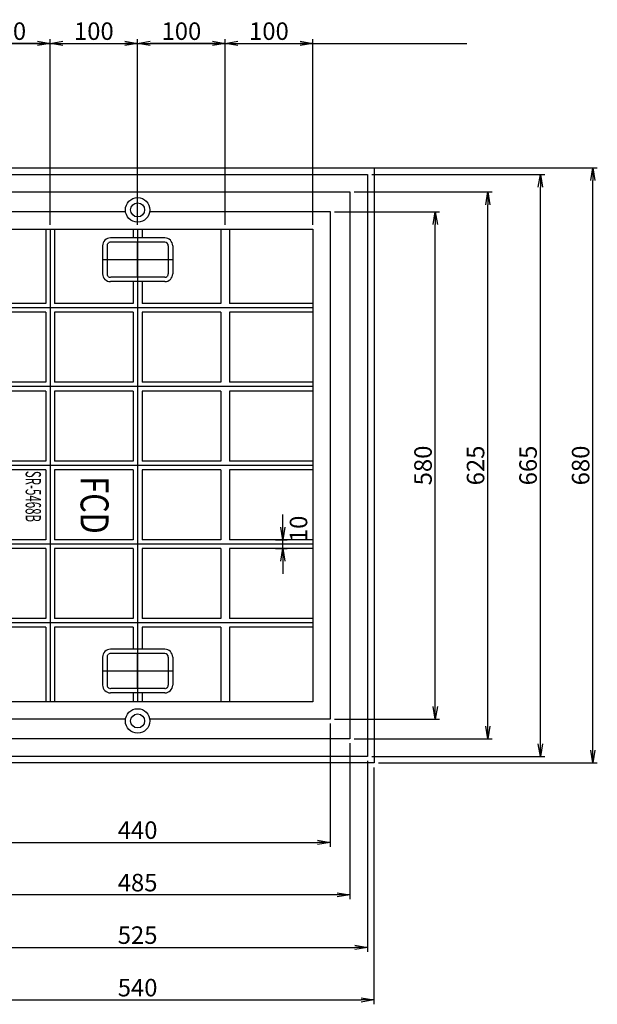
# Model space of a CAD drawing. Extents: x 84575 to 93092, y 31811 to 34796.
# Drawn here: x 91334 to 91993, y 33032 to 34157 of the extents above; entities that cross this region are included whole.
import ezdxf
from ezdxf.enums import TextEntityAlignment as Align

# ---------------------------------------------------------------- set-up
doc = ezdxf.new("R2010")
doc.units = 0
doc.header["$PDMODE"] = 34
doc.linetypes.add('HIDDEN', pattern=[0.375, 0.25, -0.125])
doc.layers.get('0').update_dxf_attribs({"linetype": 'CONTINUOUS'})
doc.layers.get('DEFPOINTS').update_dxf_attribs({"color": 8, "linetype": 'CONTINUOUS'})
for name, color, linetype in [('_0-0_0', 7, 'CONTINUOUS'), ('sunpou', 1, 'CONTINUOUS'), ('その他', 7, 'CONTINUOUS'), ('図面枠等', 7, 'CONTINUOUS'), ('模様', 3, 'CONTINUOUS'), ('蓋', 6, 'CONTINUOUS')]:
    doc.layers.add(name, color=color, linetype=linetype)
doc.styles.get("Standard").update_dxf_attribs({"font": 'ROMANS.SHX', "width": 0.8, "bigfont": 'extfont.shx'})
doc.dimstyles.new('NS1-10', dxfattribs={"dimscale": 5, "dimtxt": 4, "dimasz": 2.9, "dimexe": 1, "dimexo": 1, "dimgap": 0.8, "dimtad": 3, "dimdec": 5, "dimdsep": 46, "dimtxsty": 'STANDARD', "dimblk": 'OPEN', "dimcen": 0.09, "dimclrd": 1, "dimclre": 1, "dimclrt": 7, "dimadec": 0, "dimazin": 2, "dimtfac": 1, "dimtdec": 5, "dimtix": 1, "dimtmove": 2, "dimatfit": 1, "dimldrblk": 'OPEN', "dimfxl": 1, "dimtolj": 1, "dimtzin": 0, "dimlwd": -1, "dimlwe": -1, "dimarcsym": 0})

# ---------------------------------------------------------------- blocks, each defined once
blk = doc.blocks.new('_OPEN')
at = {"color": 0, "linetype": 'ByBlock'}
for p, q in [((-1, 0.167), (0, 0)), ((0, 0), (-1, -0.167)), ((0, 0), (-1, 0))]:
    blk.add_line(p, q, dxfattribs=at)
blk = doc.blocks.new('*D171')
at = {"layer": 'DEFPOINTS', "color": 0, "linetype": 'Continuous', "lineweight": -2, "transparency": 16777216}
for p in [(91268.2, 34130.3), (91268.2, 33918), (91368.2, 33918)]:
    blk.add_point(p, dxfattribs=at)
at = {"layer": 'sunpou', "color": 1, "linetype": 'Continuous', "transparency": 16777216}
for p, q in [((91268.2, 33923), (91268.2, 34135.3)), ((91353.7, 34130.3), (91282.7, 34130.3)), ((91368.2, 33923), (91368.2, 34135.3))]:
    blk.add_line(p, q, dxfattribs=at)
at = {"layer": 'sunpou', "color": 1, "linetype": 'Continuous', "transparency": 16777216, "xscale": 14.5, "yscale": 14.5, "zscale": 14.5, "rotation": 180}
blk.add_blockref('_OPEN', (91268.2, 34130.3), dxfattribs=at)
at = {"layer": 'sunpou', "color": 1, "linetype": 'Continuous', "transparency": 16777216, "xscale": 14.5, "yscale": 14.5, "zscale": 14.5}
blk.add_blockref('_OPEN', (91368.2, 34130.3), dxfattribs=at)
at = {"layer": 'sunpou', "color": 7, "linetype": 'Continuous', "transparency": 16777216, "insert": (91318.2, 34144.3), "char_height": 20, "attachment_point": 5}
blk.add_mtext('\\A1;100', dxfattribs=at)
blk = doc.blocks.new('*D172')
at = {"layer": 'DEFPOINTS', "color": 0, "linetype": 'Continuous', "lineweight": -2, "transparency": 16777216}
for p in [(91468.2, 34130.3), (91368.2, 33918), (91468.2, 33918)]:
    blk.add_point(p, dxfattribs=at)
at = {"layer": 'sunpou', "color": 1, "linetype": 'Continuous', "transparency": 16777216}
for p, q in [((91368.2, 33923), (91368.2, 34135.3)), ((91382.7, 34130.3), (91453.7, 34130.3)), ((91468.2, 33923), (91468.2, 34135.3))]:
    blk.add_line(p, q, dxfattribs=at)
at = {"layer": 'sunpou', "color": 1, "linetype": 'Continuous', "transparency": 16777216, "xscale": 14.5, "yscale": 14.5, "zscale": 14.5, "rotation": 180}
blk.add_blockref('_OPEN', (91368.2, 34130.3), dxfattribs=at)
at = {"layer": 'sunpou', "color": 1, "linetype": 'Continuous', "transparency": 16777216, "xscale": 14.5, "yscale": 14.5, "zscale": 14.5}
blk.add_blockref('_OPEN', (91468.2, 34130.3), dxfattribs=at)
at = {"layer": 'sunpou', "color": 7, "linetype": 'Continuous', "transparency": 16777216, "insert": (91418.2, 34144.3), "char_height": 20, "attachment_point": 5}
blk.add_mtext('\\A1;100', dxfattribs=at)
blk = doc.blocks.new('*D173')
at = {"layer": 'DEFPOINTS', "color": 0, "linetype": 'Continuous', "lineweight": -2, "transparency": 16777216}
for p in [(91205.7, 33315.5), (91730.7, 33315.5), (91730.7, 33097.3)]:
    blk.add_point(p, dxfattribs=at)
at = {"layer": 'sunpou', "color": 1, "linetype": 'Continuous', "transparency": 16777216}
for p, q in [((91205.7, 33310.5), (91205.7, 33092.3)), ((91730.7, 33310.5), (91730.7, 33092.3)), ((91220.2, 33097.3), (91716.2, 33097.3))]:
    blk.add_line(p, q, dxfattribs=at)
at = {"layer": 'sunpou', "color": 1, "linetype": 'Continuous', "transparency": 16777216, "xscale": 14.5, "yscale": 14.5, "zscale": 14.5, "rotation": 180}
blk.add_blockref('_OPEN', (91205.7, 33097.3), dxfattribs=at)
at = {"layer": 'sunpou', "color": 1, "linetype": 'Continuous', "transparency": 16777216, "xscale": 14.5, "yscale": 14.5, "zscale": 14.5}
blk.add_blockref('_OPEN', (91730.7, 33097.3), dxfattribs=at)
at = {"layer": 'sunpou', "color": 7, "linetype": 'Continuous', "transparency": 16777216, "insert": (91468.2, 33111.3), "char_height": 20, "attachment_point": 5}
blk.add_mtext('\\A1;525', dxfattribs=at)
blk = doc.blocks.new('*D174')
at = {"layer": 'DEFPOINTS', "color": 0, "linetype": 'Continuous', "lineweight": -2, "transparency": 16777216}
for p in [(91225.7, 33335.5), (91710.7, 33335.5), (91225.7, 33157.3)]:
    blk.add_point(p, dxfattribs=at)
at = {"layer": 'sunpou', "color": 1, "linetype": 'Continuous', "transparency": 16777216}
for p, q in [((91225.7, 33330.5), (91225.7, 33152.3)), ((91710.7, 33330.5), (91710.7, 33152.3)), ((91696.2, 33157.3), (91240.2, 33157.3))]:
    blk.add_line(p, q, dxfattribs=at)
at = {"layer": 'sunpou', "color": 1, "linetype": 'Continuous', "transparency": 16777216, "xscale": 14.5, "yscale": 14.5, "zscale": 14.5, "rotation": 180}
blk.add_blockref('_OPEN', (91225.7, 33157.3), dxfattribs=at)
at = {"layer": 'sunpou', "color": 1, "linetype": 'Continuous', "transparency": 16777216, "xscale": 14.5, "yscale": 14.5, "zscale": 14.5}
blk.add_blockref('_OPEN', (91710.7, 33157.3), dxfattribs=at)
at = {"layer": 'sunpou', "color": 7, "linetype": 'Continuous', "transparency": 16777216, "insert": (91468.2, 33171.3), "char_height": 20, "attachment_point": 5}
blk.add_mtext('\\A1;485', dxfattribs=at)
blk = doc.blocks.new('*D175')
at = {"layer": 'DEFPOINTS', "color": 0, "linetype": 'Continuous', "lineweight": -2, "transparency": 16777216}
for p in [(91248.2, 33358), (91688.2, 33358), (91688.2, 33217.3)]:
    blk.add_point(p, dxfattribs=at)
at = {"layer": 'sunpou', "color": 1, "linetype": 'Continuous', "transparency": 16777216}
for p, q in [((91248.2, 33353), (91248.2, 33212.3)), ((91688.2, 33353), (91688.2, 33212.3)), ((91262.7, 33217.3), (91673.7, 33217.3))]:
    blk.add_line(p, q, dxfattribs=at)
at = {"layer": 'sunpou', "color": 1, "linetype": 'Continuous', "transparency": 16777216, "xscale": 14.5, "yscale": 14.5, "zscale": 14.5, "rotation": 180}
blk.add_blockref('_OPEN', (91248.2, 33217.3), dxfattribs=at)
at = {"layer": 'sunpou', "color": 1, "linetype": 'Continuous', "transparency": 16777216, "xscale": 14.5, "yscale": 14.5, "zscale": 14.5}
blk.add_blockref('_OPEN', (91688.2, 33217.3), dxfattribs=at)
at = {"layer": 'sunpou', "color": 7, "linetype": 'Continuous', "transparency": 16777216, "insert": (91468.2, 33231.3), "char_height": 20, "attachment_point": 5}
blk.add_mtext('\\A1;440', dxfattribs=at)
blk = doc.blocks.new('*D176')
at = {"layer": 'DEFPOINTS', "color": 0, "linetype": 'Continuous', "lineweight": -2, "transparency": 16777216}
for p in [(91688.2, 33938), (91808.2, 33938), (91688.2, 33358)]:
    blk.add_point(p, dxfattribs=at)
at = {"layer": 'sunpou', "color": 1, "linetype": 'Continuous', "transparency": 16777216}
for p, q in [((91693.2, 33938), (91813.2, 33938)), ((91808.2, 33372.5), (91808.2, 33923.5)), ((91693.2, 33358), (91813.2, 33358))]:
    blk.add_line(p, q, dxfattribs=at)
at = {"layer": 'sunpou', "color": 1, "linetype": 'Continuous', "transparency": 16777216, "xscale": 14.5, "yscale": 14.5, "zscale": 14.5}
for p, rotation in [((91808.2, 33938), 90), ((91808.2, 33358), 270)]:
    blk.add_blockref('_OPEN', p, dxfattribs=dict(at, rotation=rotation))
at = {"layer": 'sunpou', "color": 7, "linetype": 'Continuous', "transparency": 16777216, "insert": (91794.2, 33648), "char_height": 20, "attachment_point": 5, "rotation": 90}
blk.add_mtext('\\A1;580', dxfattribs=at)
blk = doc.blocks.new('*D177')
at = {"layer": 'DEFPOINTS', "color": 0, "linetype": 'Continuous', "lineweight": -2, "transparency": 16777216}
for p in [(91710.7, 33960.5), (91868.2, 33960.5), (91710.7, 33335.5)]:
    blk.add_point(p, dxfattribs=at)
at = {"layer": 'sunpou', "color": 1, "linetype": 'Continuous', "transparency": 16777216}
for p, q in [((91715.7, 33960.5), (91873.2, 33960.5)), ((91868.2, 33350), (91868.2, 33946)), ((91715.7, 33335.5), (91873.2, 33335.5))]:
    blk.add_line(p, q, dxfattribs=at)
at = {"layer": 'sunpou', "color": 1, "linetype": 'Continuous', "transparency": 16777216, "xscale": 14.5, "yscale": 14.5, "zscale": 14.5}
for p, rotation in [((91868.2, 33960.5), 90), ((91868.2, 33335.5), 270)]:
    blk.add_blockref('_OPEN', p, dxfattribs=dict(at, rotation=rotation))
at = {"layer": 'sunpou', "color": 7, "linetype": 'Continuous', "transparency": 16777216, "insert": (91854.2, 33648), "char_height": 20, "attachment_point": 5, "rotation": 90}
blk.add_mtext('\\A1;625', dxfattribs=at)
blk = doc.blocks.new('*D178')
at = {"layer": 'DEFPOINTS', "color": 0, "linetype": 'Continuous', "lineweight": -2, "transparency": 16777216}
for p in [(91730.7, 33980.5), (91928.2, 33980.5), (91730.7, 33315.5)]:
    blk.add_point(p, dxfattribs=at)
at = {"layer": 'sunpou', "color": 1, "linetype": 'Continuous', "transparency": 16777216}
for p, q in [((91735.7, 33980.5), (91933.2, 33980.5)), ((91928.2, 33330), (91928.2, 33966)), ((91735.7, 33315.5), (91933.2, 33315.5))]:
    blk.add_line(p, q, dxfattribs=at)
at = {"layer": 'sunpou', "color": 1, "linetype": 'Continuous', "transparency": 16777216, "xscale": 14.5, "yscale": 14.5, "zscale": 14.5}
for p, rotation in [((91928.2, 33980.5), 90), ((91928.2, 33315.5), 270)]:
    blk.add_blockref('_OPEN', p, dxfattribs=dict(at, rotation=rotation))
at = {"layer": 'sunpou', "color": 7, "linetype": 'Continuous', "transparency": 16777216, "insert": (91914.2, 33648), "char_height": 20, "attachment_point": 5, "rotation": 90}
blk.add_mtext('\\A1;665', dxfattribs=at)
blk = doc.blocks.new('*D179')
at = {"layer": 'DEFPOINTS', "color": 0, "linetype": 'Continuous', "lineweight": -2, "transparency": 16777216}
for p in [(91738.2, 33988), (91988.2, 33988), (91738.2, 33308)]:
    blk.add_point(p, dxfattribs=at)
at = {"layer": 'sunpou', "color": 1, "linetype": 'Continuous', "transparency": 16777216}
for p, q in [((91743.2, 33988), (91993.2, 33988)), ((91988.2, 33322.5), (91988.2, 33973.5)), ((91743.2, 33308), (91993.2, 33308))]:
    blk.add_line(p, q, dxfattribs=at)
at = {"layer": 'sunpou', "color": 1, "linetype": 'Continuous', "transparency": 16777216, "xscale": 14.5, "yscale": 14.5, "zscale": 14.5}
for p, rotation in [((91988.2, 33988), 90), ((91988.2, 33308), 270)]:
    blk.add_blockref('_OPEN', p, dxfattribs=dict(at, rotation=rotation))
at = {"layer": 'sunpou', "color": 7, "linetype": 'Continuous', "transparency": 16777216, "insert": (91974.2, 33648), "char_height": 20, "attachment_point": 5, "rotation": 90}
blk.add_mtext('\\A1;680', dxfattribs=at)
blk = doc.blocks.new('*D180')
at = {"layer": 'DEFPOINTS', "color": 0, "linetype": 'Continuous', "lineweight": -2, "transparency": 16777216}
for p in [(91620.7, 33563), (91620.7, 33553), (91634.1, 33563)]:
    blk.add_point(p, dxfattribs=at)
at = {"layer": '模様', "color": 1, "linetype": 'Continuous', "transparency": 16777216}
for p, q in [((91634.1, 33577.5), (91634.1, 33592)), ((91625.7, 33563), (91639.1, 33563)), ((91625.7, 33553), (91639.1, 33553)), ((91634.1, 33553), (91634.1, 33563)), ((91634.1, 33538.5), (91634.1, 33524))]:
    blk.add_line(p, q, dxfattribs=at)
at = {"layer": '模様', "color": 1, "linetype": 'Continuous', "transparency": 16777216, "xscale": 14.5, "yscale": 14.5, "zscale": 14.5}
for p, rotation in [((91634.1, 33563), 270), ((91634.1, 33553), 90)]:
    blk.add_blockref('_OPEN', p, dxfattribs=dict(at, rotation=rotation))
at = {"layer": '模様', "color": 7, "linetype": 'Continuous', "transparency": 16777216, "insert": (91652, 33575.5), "char_height": 20, "attachment_point": 5, "rotation": 90}
blk.add_mtext('\\A1;10', dxfattribs=at)
blk = doc.blocks.new('*D181')
at = {"layer": 'DEFPOINTS', "color": 0, "linetype": 'Continuous', "lineweight": -2, "transparency": 16777216}
for p in [(91198.2, 33308), (91738.2, 33308), (91738.2, 33037.3)]:
    blk.add_point(p, dxfattribs=at)
at = {"layer": 'sunpou', "color": 1, "linetype": 'Continuous', "transparency": 16777216}
for p, q in [((91198.2, 33303), (91198.2, 33032.3)), ((91738.2, 33303), (91738.2, 33032.3)), ((91212.7, 33037.3), (91723.7, 33037.3))]:
    blk.add_line(p, q, dxfattribs=at)
at = {"layer": 'sunpou', "color": 1, "linetype": 'Continuous', "transparency": 16777216, "xscale": 14.5, "yscale": 14.5, "zscale": 14.5, "rotation": 180}
blk.add_blockref('_OPEN', (91198.2, 33037.3), dxfattribs=at)
at = {"layer": 'sunpou', "color": 1, "linetype": 'Continuous', "transparency": 16777216, "xscale": 14.5, "yscale": 14.5, "zscale": 14.5}
blk.add_blockref('_OPEN', (91738.2, 33037.3), dxfattribs=at)
at = {"layer": 'sunpou', "color": 7, "linetype": 'Continuous', "transparency": 16777216, "insert": (91468.2, 33051.3), "char_height": 20, "attachment_point": 5}
blk.add_mtext('\\A1;540', dxfattribs=at)
blk = doc.blocks.new('取っ手下')
at = {"layer": 'DEFPOINTS', "linetype": 'Continuous'}
for p, q in [((0, 40), (0, -40)), ((20, 0), (-20, 0))]:
    blk.add_line(p, q, dxfattribs=at)
at = {"layer": 'その他', "color": 2, "linetype": 'Continuous'}
for p, q in [((-16, 40), (16, 40)), ((-25, 31), (-25, -31)), ((25, 31), (25, -31)), ((-16, -40), (16, -40))]:
    blk.add_line(p, q, dxfattribs=at)
at = {"layer": 'その他', "color": 2, "linetype": 'HIDDEN', "ltscale": 3}
for p, q in [((-16, 35), (16, 35)), ((-20, 31), (-20, -31)), ((20, 31), (20, -31)), ((-16, -35), (16, -35))]:
    blk.add_line(p, q, dxfattribs=at)
at = {"layer": 'その他', "color": 2, "linetype": 'Continuous'}
for centre, radius, start, end in [((-16, 31), 9, 90, 180), ((-16, 31), 4, 90, 180), ((16, 31), 9, 0, 90), ((-16, -31), 9, 180, 270), ((16, -31), 9, 270, 0)]:
    blk.add_arc(centre, radius, start, end, dxfattribs=at)
at = {"layer": 'その他', "color": 2, "linetype": 'HIDDEN', "ltscale": 3}
for centre, start, end in [((16, 31), 0, 90), ((-16, -31), 180, 270), ((16, -31), 270, 0)]:
    blk.add_arc(centre, 4, start, end, dxfattribs=at)
blk = doc.blocks.new('5468D裏')
at = {"layer": 'DEFPOINTS', "linetype": 'Continuous'}
for p, q in [((160, 470), (160, 70)), ((250, 470), (250, 70)), ((340, 470), (340, 70)), ((430, 470), (430, 70)), ((520, 470), (520, 70)), ((70, 270), (610, 270)), ((70, 170), (610, 170))]:
    blk.add_line(p, q, dxfattribs=at)
at = {"layer": '蓋', "linetype": 'Continuous'}
for p, q in [((155, 470), (155, 375)), ((165, 470), (165, 375)), ((245, 470), (245, 375)), ((255, 470), (255, 375)), ((335, 470), (335, 375)), ((345, 470), (345, 375)), ((425, 470), (425, 375)), ((435, 470), (435, 375)), ((515, 470), (515, 375)), ((525, 470), (525, 375)), ((70, 375), (155, 375)), ((165, 375), (245, 375)), ((255, 375), (335, 375)), ((345, 375), (425, 375)), ((435, 375), (515, 375)), ((525, 375), (610, 375)), ((70, 365), (155, 365)), ((155, 365), (155, 275)), ((165, 365), (245, 365)), ((165, 365), (165, 275)), ((245, 365), (245, 275)), ((255, 365), (335, 365)), ((255, 365), (255, 275)), ((335, 365), (335, 275)), ((345, 365), (425, 365)), ((345, 365), (345, 275)), ((425, 365), (425, 275)), ((435, 365), (515, 365)), ((435, 365), (435, 275)), ((515, 365), (515, 275)), ((525, 365), (610, 365)), ((525, 365), (525, 275)), ((70, 275), (80, 275)), ((130, 275), (155, 275)), ((165, 275), (245, 275)), ((255, 275), (335, 275)), ((345, 275), (425, 275)), ((435, 275), (515, 275)), ((525, 275), (550, 275)), ((600, 275), (610, 275)), ((70, 265), (80, 265)), ((130, 265), (155, 265)), ((155, 265), (155, 175)), ((165, 265), (245, 265)), ((165, 265), (165, 175)), ((245, 265), (245, 175)), ((255, 265), (335, 265)), ((255, 265), (255, 175)), ((335, 265), (335, 175)), ((345, 265), (425, 265)), ((345, 265), (345, 175)), ((425, 265), (425, 175)), ((435, 265), (515, 265)), ((435, 265), (435, 175)), ((515, 265), (515, 175)), ((525, 265), (550, 265)), ((525, 265), (525, 175)), ((600, 265), (610, 265)), ((70, 175), (155, 175)), ((165, 175), (245, 175)), ((255, 175), (335, 175)), ((345, 175), (425, 175)), ((435, 175), (515, 175)), ((525, 175), (610, 175)), ((70, 165), (155, 165)), ((155, 165), (155, 70)), ((165, 165), (245, 165)), ((165, 165), (165, 70)), ((245, 165), (245, 70)), ((255, 165), (335, 165)), ((255, 165), (255, 70)), ((335, 165), (335, 70)), ((345, 165), (425, 165)), ((345, 165), (345, 70)), ((425, 165), (425, 70)), ((435, 165), (515, 165)), ((435, 165), (435, 70)), ((515, 165), (515, 70)), ((525, 165), (610, 165)), ((525, 165), (525, 70))]:
    blk.add_line(p, q, dxfattribs=at)
for points in [[(0, 0), (0, 540), (680, 540), (680, 0)], [(7.5, 7.5), (7.5, 532.5), (672.5, 532.5), (672.5, 7.5)], [(27.5, 27.5), (27.5, 512.5), (652.5, 512.5), (652.5, 27.5)], [(70, 70), (70, 470), (610, 470), (610, 70)]]:
    blk.add_lwpolyline(points, close=True, dxfattribs=at)
for points in [[(50, 283.9), (50, 490), (630, 490), (630, 283.9)], [(630, 256.1), (630, 50), (50, 50), (50, 256.1)]]:
    blk.add_lwpolyline(points, dxfattribs=at)
at = {"layer": '蓋', "linetype": 'Continuous', "ltscale": 0.2}
for centre in [(48, 270), (632, 270)]:
    blk.add_circle(centre, 14, dxfattribs=at)
at = {"layer": '蓋', "linetype": 'Continuous'}
for centre in [(48, 270), (632, 270)]:
    blk.add_circle(centre, 8, dxfattribs=at)
for p in [(105, 270), (575, 270)]:
    blk.add_blockref('取っ手下', p, dxfattribs=at)
at = {"layer": '_0-0_0', "color": 7, "width": 0.8}
blk.add_text('FCD', height=32, dxfattribs=at).set_placement((385.3, 204.8), align=Align.CENTER)
blk = doc.blocks.new('*D189')
at = {"layer": 'DEFPOINTS', "color": 0, "linetype": 'Continuous', "lineweight": -2, "transparency": 16777216}
for p in [(91668.2, 34130.3), (91568.2, 33918), (91668.2, 33918)]:
    blk.add_point(p, dxfattribs=at)
at = {"layer": 'sunpou', "color": 1, "linetype": 'Continuous', "transparency": 16777216}
for p, q in [((91568.2, 33923), (91568.2, 34135.3)), ((91582.7, 34130.3), (91653.7, 34130.3)), ((91668.2, 33923), (91668.2, 34135.3))]:
    blk.add_line(p, q, dxfattribs=at)
at = {"layer": 'sunpou', "color": 1, "linetype": 'Continuous', "transparency": 16777216, "xscale": 14.5, "yscale": 14.5, "zscale": 14.5, "rotation": 180}
blk.add_blockref('_OPEN', (91568.2, 34130.3), dxfattribs=at)
at = {"layer": 'sunpou', "color": 1, "linetype": 'Continuous', "transparency": 16777216, "xscale": 14.5, "yscale": 14.5, "zscale": 14.5}
blk.add_blockref('_OPEN', (91668.2, 34130.3), dxfattribs=at)
at = {"layer": 'sunpou', "color": 7, "linetype": 'Continuous', "transparency": 16777216, "insert": (91618.2, 34144.3), "char_height": 20, "attachment_point": 5}
blk.add_mtext('\\A1;100', dxfattribs=at)
blk = doc.blocks.new('*D190')
at = {"layer": 'DEFPOINTS', "color": 0, "linetype": 'Continuous', "lineweight": -2, "transparency": 16777216}
for p in [(91468.2, 34130.3), (91468.2, 33918), (91568.2, 33918)]:
    blk.add_point(p, dxfattribs=at)
at = {"layer": 'sunpou', "color": 1, "linetype": 'Continuous', "transparency": 16777216}
for p, q in [((91468.2, 33923), (91468.2, 34135.3)), ((91553.7, 34130.3), (91482.7, 34130.3)), ((91568.2, 33923), (91568.2, 34135.3))]:
    blk.add_line(p, q, dxfattribs=at)
at = {"layer": 'sunpou', "color": 1, "linetype": 'Continuous', "transparency": 16777216, "xscale": 14.5, "yscale": 14.5, "zscale": 14.5, "rotation": 180}
blk.add_blockref('_OPEN', (91468.2, 34130.3), dxfattribs=at)
at = {"layer": 'sunpou', "color": 1, "linetype": 'Continuous', "transparency": 16777216, "xscale": 14.5, "yscale": 14.5, "zscale": 14.5}
blk.add_blockref('_OPEN', (91568.2, 34130.3), dxfattribs=at)
at = {"layer": 'sunpou', "color": 7, "linetype": 'Continuous', "transparency": 16777216, "insert": (91518.2, 34144.3), "char_height": 20, "attachment_point": 5}
blk.add_mtext('\\A1;100', dxfattribs=at)

msp = doc.modelspace()

# ---------------------------------------------------------------- linework, layer by layer
at = {"layer": 'DEFPOINTS', "lineweight": -2, "ltscale": 100}
for p, q in [((90471.24810711, 34130.27121589), (91844.13338405, 34130.27121589)), ((90471.24810711, 33988.04590559), (91844.13338405, 33988.04590559))]:
    msp.add_line(p, q, dxfattribs=at)

# ---------------------------------------------------------------- block references
at = {"layer": '模様', "lineweight": -2, "rotation": 270}
msp.add_blockref('5468D裏', (91198.24810711, 33988.04590559), dxfattribs=at)

# ---------------------------------------------------------------- texts
at = {"layer": '図面枠等', "color": 2, "width": 0.55}
msp.add_text('SR-5468B', height=17.5, rotation=270, dxfattribs=at).set_placement((91340.29312776, 33641.84773619))

# ---------------------------------------------------------------- dimensions: what is measured, and where the dimension line sits
at = {"layer": 'sunpou', "linetype": 'Continuous'}
for base, p2, picture, middle in [((91268.24810711, 34130.27121589), (91268.24810711, 33918.04590559), '*D171', (91318.24810711, 34144.27121589)), ((91468.24810711, 34130.27121589), (91468.24810711, 33918.04590559), '*D172', (91418.24810711, 34144.27121589))]:
    dim = msp.add_linear_dim(base=base, p1=(91368.24810711, 33918.04590559), p2=p2, angle=180, dimstyle='NS1-10', dxfattribs=at)
    dim.commit()
    dim.dimension.update_dxf_attribs({"geometry": picture, "text_midpoint": middle})
for base, p2, picture, middle in [((91468.24810711, 34130.27121589), (91468.24810711, 33918.04590559), '*D190', (91518.24810711, 34144.27121589)), ((91668.24810711, 34130.27121589), (91668.24810711, 33918.04590559), '*D189', (91618.24810711, 34144.27121589))]:
    dim = msp.add_linear_dim(base=base, p1=(91568.24810711, 33918.04590559), p2=p2, dimstyle='NS1-10', dxfattribs=at)
    dim.commit()
    dim.dimension.update_dxf_attribs({"geometry": picture, "text_midpoint": middle})
for base, p1, p2, angle, picture, middle in [((91928.2481069055, 33980.5459055912), (91730.7481071071, 33315.5459055912), (91730.7481071071, 33980.5459055912), 90, '*D178', (91928.2481069055, 33648.0459055912)), ((91988.2481069055, 33988.0459055912), (91738.2481071071, 33308.0459055912), (91738.2481071071, 33988.0459055912), 90, '*D179', (91988.2481069055, 33648.0459055912)), ((91868.2481069055, 33960.5459055912), (91710.7481071071, 33335.5459055912), (91710.7481071071, 33960.5459055912), 90, '*D177', (91868.2481069055, 33648.0459055912)), ((91225.7481071071, 33157.2510131155), (91710.7481071071, 33335.5459055912), (91225.7481071071, 33335.5459055912), 180, '*D174', (91468.2481071072, 33157.2510131155)), ((91730.7481071071, 33097.2510131155), (91205.7481071071, 33315.5459055912), (91730.7481071071, 33315.5459055912), 180, '*D173', (91468.2481071072, 33097.2510131155)), ((91738.2481071071, 33037.2510131155), (91198.2481071071, 33308.0459055912), (91738.2481071071, 33308.0459055912), 180, '*D181', (91468.2481071072, 33037.2510131155))]:
    dim = msp.add_linear_dim(base=base, p1=p1, p2=p2, angle=angle, dimstyle='NS1-10', override={"dimdec": 8, "dimtmove": 0}, dxfattribs=at)
    dim.commit()
    dim.dimension.update_dxf_attribs({"geometry": picture, "text_midpoint": middle, "dimtype": 160})
for base, p1, p2, angle, picture, middle in [((91808.2481069058, 33938.0459055912), (91688.2481071071, 33358.0459055912), (91688.2481071071, 33938.0459055912), 90, '*D176', (91794.2481069058, 33648.0459055911)), ((91688.2481071071, 33217.2510131155), (91248.2481071071, 33358.0459055912), (91688.2481071071, 33358.0459055912), 180, '*D175', (91468.2481071072, 33231.2510131155))]:
    dim = msp.add_linear_dim(base=base, p1=p1, p2=p2, angle=angle, dimstyle='NS1-10', override={"dimdec": 8, "dimtmove": 0}, dxfattribs=at)
    dim.commit()
    dim.dimension.update_dxf_attribs({"geometry": picture, "text_midpoint": middle})
at = {"layer": '模様', "linetype": 'Continuous'}
dim = msp.add_linear_dim(base=(91634.0633739043, 33563.0459055912), p1=(91620.7481071072, 33553.0459055912), p2=(91620.7481071072, 33563.0459055912), angle=90, dimstyle='NS1-10', override={"dimdec": 8}, dxfattribs=at)
dim.commit()
dim.dimension.update_dxf_attribs({"geometry": '*D180', "text_midpoint": (91651.9923047504, 33575.4965095535), "dimtype": 160})

doc.saveas('drawing.dxf')
